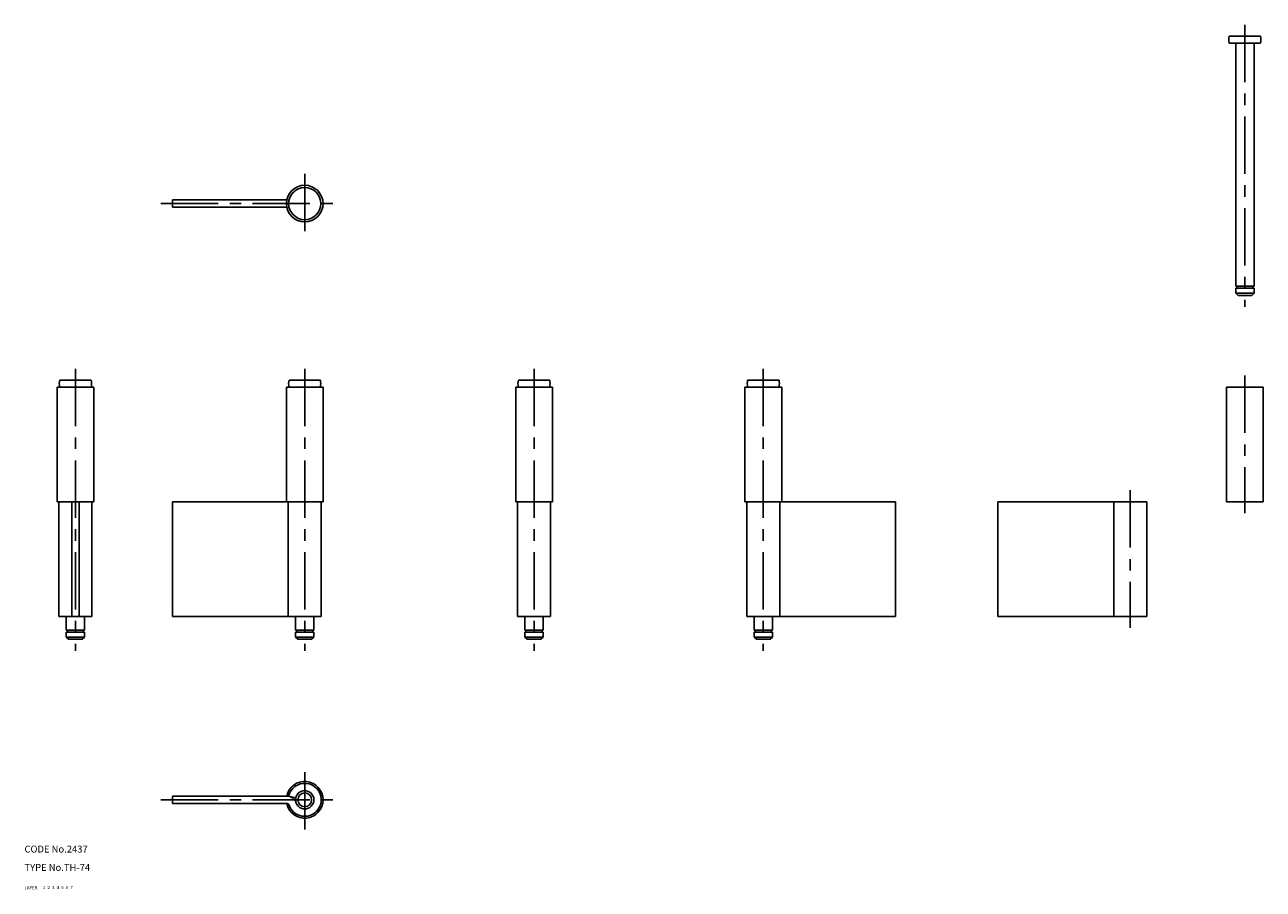
# Model space of a CAD drawing. Extents: x 10 to 550, y 10 to 387.
import ezdxf

# ---------------------------------------------------------------- set-up
doc = ezdxf.new("R2010")
doc.units = 0
doc.header["$LTSCALE"] = 20
doc.header["$MEASUREMENT"] = 0
for name, pattern in [('CENTER', [2, 1.25, -0.25, 0.25, -0.25]), ('DASHED', [0.75, 0.5, -0.25]), ('PHANTOM', [2.5, 1.25, -0.25, 0.25, -0.25, 0.25, -0.25])]:
    doc.linetypes.add(name, pattern=pattern)
for name, color, linetype in [('1', 7, 'CONTINUOUS'), ('2', 4, 'CONTINUOUS'), ('3', 2, 'DASHED'), ('4', 1, 'CENTER'), ('5', 6, 'PHANTOM'), ('6', 5, 'CONTINUOUS'), ('7', 3, 'CONTINUOUS')]:
    doc.layers.add(name, color=color, linetype=linetype)

msp = doc.modelspace()

# ---------------------------------------------------------------- linework, layer by layer
at = {"layer": '1', "linetype": 'Continuous'}
for p, q in [((535.36261, 382), (549.037415, 382)), ((535.36261, 379), (549.037415, 379)), ((538.200012, 379), (538.200012, 273)), ((546.200012, 379), (546.200012, 273)), ((74.5, 310.600006), (74.5, 307.399994)), ((74.5, 310.600006), (124.361633, 310.600006)), ((74.5, 307.399994), (124.361633, 307.399994)), ((538.200012, 273), (546.200012, 273)), ((538.200012, 272.1), (546.200012, 272.1)), ((538.200012, 272.1), (538.200012, 270)), ((538.700012, 272.1), (538.700012, 273)), ((545.700012, 272.1), (545.700012, 273)), ((546.200012, 272.1), (546.200012, 270)), ((538.200012, 270), (539.200012, 269)), ((538.200012, 270), (546.200012, 270)), ((539.200012, 269), (545.200012, 269)), ((545.200012, 269), (546.200012, 270)), ((24.200001, 229), (40.200001, 229)), ((24.200001, 229), (24.200001, 179)), ((25.362602, 232), (39.037395, 232)), ((40.200001, 229), (40.200001, 179)), ((124.199997, 229), (140.199997, 229)), ((124.199997, 229), (124.199997, 179)), ((125.362602, 232), (139.037399, 232)), ((140.199997, 229), (140.199997, 179)), ((224.199997, 229), (240.199997, 229)), ((224.199997, 229), (224.199997, 179)), ((225.36261, 232), (239.037399, 232)), ((240.199997, 229), (240.199997, 179)), ((340.200012, 229), (324.200012, 229)), ((324.200012, 229), (324.200012, 179)), ((339.037384, 232), (325.36261, 232)), ((340.200012, 229), (340.200012, 179)), ((534.200012, 229), (550.200012, 229)), ((534.200012, 229), (534.200012, 179)), ((550.200012, 229), (550.200012, 179)), ((24.200001, 179), (40.200001, 179)), ((25, 179), (25, 129)), ((30.6, 179), (30.6, 129)), ((33.799999, 179), (33.799999, 129)), ((39.400002, 179), (39.400002, 129)), ((74.5, 179), (140.199997, 179)), ((74.5, 179), (74.5, 129)), ((125, 179), (125, 129)), ((139.399994, 179), (139.399994, 129)), ((224.199997, 179), (240.199997, 179)), ((225, 179), (225, 129)), ((239.399994, 179), (239.399994, 129)), ((389.899994, 179), (324.200012, 179)), ((325, 179), (325, 129)), ((339.399994, 179), (339.399994, 129)), ((389.899994, 179), (389.899994, 129)), ((434.5, 179), (434.5, 129)), ((434.5, 179), (499.399994, 179)), ((485, 179), (485, 129)), ((499.399994, 179), (499.399994, 129)), ((534.200012, 179), (550.200012, 179)), ((25, 129), (39.400002, 129)), ((28.200001, 129), (28.200001, 123)), ((36.200001, 129), (36.200001, 123)), ((74.5, 129), (139.399994, 129)), ((128.199997, 129), (128.199997, 123)), ((136.199997, 129), (136.199997, 123)), ((225, 129), (239.399994, 129)), ((228.199997, 129), (228.199997, 123)), ((236.199997, 129), (236.199997, 123)), ((389.899994, 129), (325, 129)), ((328.200012, 129), (328.200012, 123)), ((336.200012, 129), (336.200012, 123)), ((434.5, 129), (499.399994, 129)), ((28.200001, 123), (36.200001, 123)), ((28.200001, 122.1), (36.200001, 122.1)), ((28.200001, 122.1), (28.200001, 120)), ((28.200001, 120), (29.200001, 119)), ((28.200001, 120), (36.200001, 120)), ((28.700001, 122.1), (28.700001, 123)), ((29.200001, 119), (35.200001, 119)), ((35.200001, 119), (36.200001, 120)), ((35.700001, 122.1), (35.700001, 123)), ((36.200001, 122.1), (36.200001, 120)), ((128.199997, 123), (136.199997, 123)), ((128.199997, 122.1), (136.199997, 122.1)), ((128.199997, 122.1), (128.199997, 120)), ((128.199997, 120), (129.199997, 119)), ((128.199997, 120), (136.199997, 120)), ((128.699997, 122.1), (128.699997, 123)), ((129.199997, 119), (135.199997, 119)), ((135.199997, 119), (136.199997, 120)), ((135.699997, 122.1), (135.699997, 123)), ((136.199997, 122.1), (136.199997, 120)), ((228.199997, 123), (236.199997, 123)), ((228.199997, 122.1), (236.199997, 122.1)), ((228.199997, 122.1), (228.199997, 120)), ((228.199997, 120), (229.199997, 119)), ((228.199997, 120), (236.199997, 120)), ((228.699997, 122.1), (228.699997, 123)), ((229.199997, 119), (235.199997, 119)), ((235.199997, 119), (236.199997, 120)), ((235.699997, 122.1), (235.699997, 123)), ((236.199997, 122.1), (236.199997, 120)), ((328.200012, 123), (336.200012, 123)), ((328.200012, 122.1), (336.200012, 122.1)), ((328.200012, 122.1), (328.200012, 120)), ((329.200012, 119), (328.200012, 120)), ((336.200012, 120), (328.200012, 120)), ((328.700012, 122.1), (328.700012, 123)), ((335.200012, 119), (329.200012, 119)), ((336.200012, 120), (335.200012, 119)), ((335.700012, 122.1), (335.700012, 123)), ((336.200012, 122.1), (336.200012, 120)), ((74.5, 50.599998), (124.361633, 50.599998)), ((74.5, 47.400002), (74.5, 50.599998)), ((125.165291, 50.533905), (128.291824, 49.852169)), ((74.5, 47.400002), (124.361633, 47.400002))]:
    msp.add_line(p, q, dxfattribs=at)
for centre, radius in [((132.199997, 309), 8), ((132.199997, 309), 7), ((132.199997, 49), 4), ((132.199997, 49), 3)]:
    msp.add_circle(centre, radius, dxfattribs=at)
for centre, radius, start, end in [((542.200012, 380.5), 7, 167.62638, 192.37363), ((542.200012, 380.5), 7, 347.626375, 12.373625), ((32.200001, 230.5), 7, 167.62638, 192.37363), ((32.200001, 230.5), 7, 347.626375, 12.373625), ((132.199997, 230.5), 7, 167.62638, 192.37363), ((132.199997, 230.5), 7, 347.626375, 12.373625), ((232.199997, 230.5), 7, 167.62638, 192.37363), ((232.199997, 230.5), 7, 347.626375, 12.373625), ((332.200012, 230.5), 7, 167.62638, 192.37363), ((332.200012, 230.5), 7, 347.626375, 12.373625), ((132.199997, 49), 8, 191.536963, 168.463037), ((132.199997, 49), 7.2, 198.486011, 167.699299), ((124.423111, 46.400002), 4.2, 18.486009, 90.000003), ((124.423111, 46.400002), 1, 18.486009, 90.000003)]:
    msp.add_arc(centre, radius, start, end, dxfattribs=at)
at = {"layer": '4', "linetype": 'CENTER'}
for p, q in [((542.200012, 387), (542.200012, 264)), ((132.199997, 322), (132.199997, 296)), ((69.5, 309), (145.199997, 309)), ((32.200001, 237), (32.200001, 114)), ((132.199997, 237), (132.199997, 114)), ((232.199997, 237), (232.199997, 114)), ((332.200012, 237), (332.200012, 114)), ((542.200012, 234), (542.200012, 174)), ((492.200012, 184), (492.200012, 124)), ((132.199997, 36), (132.199997, 62)), ((69.5, 49), (145.199997, 49))]:
    msp.add_line(p, q, dxfattribs=at)

# ---------------------------------------------------------------- texts
at = {"layer": '1', "linetype": 'Continuous'}
for s, width, p in [('LAYER', 1.009913, (9.99995, 10)), ('1', 1.069393, (17.97945, 10.0487))]:
    msp.add_text(s, height=1.4, dxfattribs=dict(at, width=width)).set_placement(p)
at = {"layer": '2', "linetype": 'Continuous', "width": 1.069393}
msp.add_text('2', height=1.4, dxfattribs=at).set_placement((19.97945, 10.0487))
at = {"layer": '3', "linetype": 'DASHED', "width": 1.069393}
msp.add_text('3', height=1.4, dxfattribs=at).set_placement((21.97945, 10.0487))
at = {"layer": '4', "linetype": 'CENTER', "width": 1.069393}
msp.add_text('4', height=1.4, dxfattribs=at).set_placement((23.97945, 10.0487))
at = {"layer": '5', "linetype": 'PHANTOM', "width": 1.069393}
msp.add_text('5', height=1.4, dxfattribs=at).set_placement((25.97945, 10.0487))
at = {"layer": '6', "linetype": 'Continuous', "width": 1.069393}
msp.add_text('6', height=1.4, dxfattribs=at).set_placement((27.97945, 10.0487))
at = {"layer": '7', "linetype": 'Continuous'}
for s, height, width, p in [('CODE No.2437', 3, 1.003963, (10.00005, 26)), ('TYPE No.TH-74', 3, 1.00365, (10.00005, 18)), ('7', 1.4, 1.069393, (29.97945, 10.0487))]:
    msp.add_text(s, height=height, dxfattribs=dict(at, width=width)).set_placement(p)

doc.saveas('drawing.dxf')
